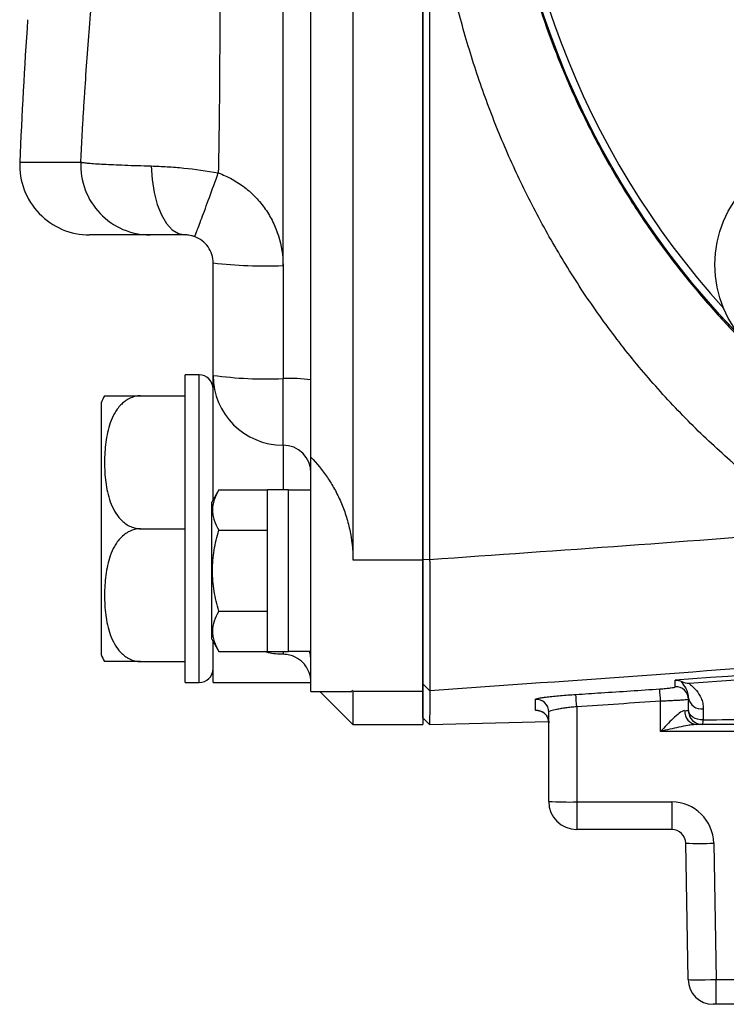
# Model space of a CAD drawing. Units: inches. Extents: x -32.8 to 34.4, y -13.4 to 24.1.
# Drawn here: x -32.6 to -30.6, y 2.7 to 5.4 of the extents above; entities that cross this region are included whole.
import ezdxf

# ---------------------------------------------------------------- set-up
doc = ezdxf.new("R2010")
doc.units = ezdxf.units.IN
doc.header["$MEASUREMENT"] = 0

msp = doc.modelspace()

# ---------------------------------------------------------------- linework, layer by layer
at = {"color": 7, "linetype": 'Continuous', "lineweight": 25}
for p, q in [((-31.642, 8.4998), (-31.642, 3.9153)), ((-31.4451, 8.4998), (-31.4451, 3.9153)), ((-31.7601, 4.4219), (-31.7601, 7.8715)), ((-31.8388, 4.7435), (-31.8388, 7.8682)), ((-32.58, 5.0345), (-32.4081, 5.0345)), ((-32.2132, 4.8296), (-32.3833, 4.8296)), ((-32.0357, 4.4344), (-32.0357, 4.7509)), ((-31.8388, 4.7435), (-31.8388, 4.4255)), ((-32.0751, 4.4359), (-32.1144, 4.4359)), ((-32.1144, 3.5698), (-32.1144, 4.4359)), ((-32.0751, 3.5698), (-32.0751, 4.4359)), ((-32.0357, 4.0844), (-32.0357, 4.4344)), ((-31.8388, 4.2381), (-31.8388, 4.4255)), ((-31.7601, 4.204), (-31.7601, 4.4219)), ((-32.3506, 4.3572), (-32.3506, 3.6485)), ((-32.2397, 4.3768), (-32.1144, 4.3768)), ((-31.8388, 4.2381), (-31.8388, 4.1121)), ((-31.7601, 3.5446), (-31.7601, 4.204)), ((-32.0198, 4.112), (-32.0396, 4.0776)), ((-32.0198, 4.112), (-31.8821, 4.112)), ((-31.8231, 4.1121), (-31.8821, 4.1121)), ((-31.8821, 3.6574), (-31.8821, 4.1121)), ((-31.8231, 3.6574), (-31.8231, 4.1121)), ((-31.7601, 4.1111), (-31.8231, 4.1111)), ((-32.0396, 3.6918), (-32.0396, 4.0776)), ((-32.2397, 4.0028), (-32.1144, 4.0028)), ((-32.0198, 3.9984), (-31.8821, 3.9984)), ((-31.642, 3.9153), (-31.4451, 3.9153)), ((-31.4451, 3.9175), (-31.426, 3.9164)), ((-31.4451, 3.9153), (-31.4451, 3.5455)), ((-32.0198, 3.7711), (-31.8821, 3.7711)), ((-32.0396, 3.6918), (-32.0198, 3.6574)), ((-32.0357, 3.5698), (-32.0357, 3.685)), ((-31.8231, 3.6583), (-31.7601, 3.6583)), ((-32.0198, 3.6574), (-31.8821, 3.6574)), ((-31.8821, 3.6574), (-31.8231, 3.6574)), ((-31.8388, 3.6574), (-31.8388, 3.6493)), ((-32.2397, 3.6288), (-32.1144, 3.6288)), ((-32.1144, 3.5698), (-32.0751, 3.5698)), ((-32.0357, 3.5698), (-31.7601, 3.5698)), ((-31.642, 3.5455), (-31.6455, 3.5472)), ((-31.4451, 3.5658), (-31.4255, 3.5469)), ((-31.7601, 3.5446), (-31.6455, 3.5446)), ((-31.7349, 3.5446), (-31.642, 3.4516)), ((-31.642, 3.5455), (-31.4451, 3.5455)), ((-31.642, 3.5455), (-31.642, 3.4516)), ((-31.4451, 3.5455), (-31.4451, 3.4516)), ((-31.0121, 3.5017), (-31.0121, 3.2337)), ((-30.7758, 3.4323), (-30.7758, 3.5172)), ((-31.4265, 3.4518), (-31.4451, 3.4708)), ((-31.0908, 3.2351), (-31.0908, 3.4871)), ((-31.642, 3.4516), (-31.4451, 3.4516)), ((-31.4266, 3.452), (-31.0913, 3.4598)), ((-30.6577, 3.4516), (-30.6742, 3.4516)), ((-28.6814, 3.4323), (-30.7758, 3.4323)), ((-31.0121, 3.2337), (-30.7444, 3.2337)), ((-31.0121, 3.2337), (-31.0121, 3.1564)), ((-30.7444, 3.2337), (-30.7444, 3.1564)), ((-30.7444, 3.1564), (-31.0121, 3.1564)), ((-30.6983, 2.7339), (-30.705, 3.1177)), ((-30.6263, 3.1177), (-30.6196, 2.7339)), ((-30.6196, 2.7339), (-29.2702, 2.7339)), ((-30.6196, 2.6642), (-30.6196, 2.7339)), ((-30.6196, 2.6642), (-30.6275, 2.6642)), ((-29.2769, 2.6642), (-30.6196, 2.6642))]:
    msp.add_line(p, q, dxfattribs=at)
at = {"color": 7, "linetype": 'Continuous', "lineweight": 25, "flags": 128}
for points in [[(-32.2096, 5.0238), (-32.2076, 4.9858), (-32.202, 4.9493), (-32.1931, 4.9157), (-32.1813, 4.8863), (-32.1669, 4.8622), (-32.1506, 4.8443), (-32.1328, 4.8333), (-32.1144, 4.8296)], [(-31.7601, 3.6326), (-31.7616, 3.648), (-31.7644, 3.6583)], [(-30.6559, 3.465), (-30.6639, 3.4653), (-30.6715, 3.4667), (-30.6787, 3.469), (-30.6849, 3.4722), (-30.6901, 3.4762), (-30.6939, 3.4808), (-30.6963, 3.4858), (-30.6971, 3.491)]]:
    msp.add_lwpolyline(points, dxfattribs=at)
at = {"color": 7, "linetype": 'Continuous', "lineweight": 25}
for centre, radius in [((-28.8467, 6.2076), 2.3822), ((-28.8467, 6.2076), 2.3819), ((-30.3083, 4.746), 0.315)]:
    msp.add_circle(centre, radius, dxfattribs=at)
for centre, radius, start, end in [((-28.8467, 6.2076), 2.3622, 137.8422, 222.1577), ((-18.812, 4.4716), 13.7795, 175.98911, 177.65887), ((-32.3833, 5.0264), 0.1969, 177.6589, 270), ((-31.888, 6.0658), 1.3232, 263.5908, 272.1285), ((-32.0751, 4.3965), 0.0394, 0, 90), ((-31.8879, 5.514), 1.0896, 262.2072, 272.5833), ((-31.8391, 4.4347), 0.1966, 180.0771, 270.0769), ((-31.8192, 3.9901), 0.4358, 82.2072, 92.5833), ((-32.2397, 4.3166), 0.1181, 149.3218, 159.9129), ((-31.8387, 4.1595), 0.0786, 0.0771, 90.0769), ((-32.2397, 3.6891), 0.1181, 200.0871, 210.656), ((-32.0751, 3.6091), 0.0394, 270, 0), ((-39.3758, 2.9504), 8.6186, 3.77101, 4.00195), ((-30.7325, 3.5224), 0.0354, 0.0716, 93.9326), ((-31.1262, 3.4871), 0.0354, 0.0506, 93.5495), ((-39.8395, 2.9397), 8.8453, 3.64269, 3.86778), ((-30.6614, 3.5319), 0.0362, 189.3249, 279.1063), ((-31.1262, 3.4565), 0.0354, 0.0264, 92.9008), ((-30.6712, 3.4884), 0.0369, 176.5025, 265.4553), ((-30.6577, 3.491), 0.0394, 180, 270), ((-30.6924, 3.4631), 0.0365, 341.6663, 2.9991), ((-31.0317, 4.3627), 1.1291, 267.0017, 270.9986), ((-31.0121, 3.2351), 0.0787, 180, 270), ((-30.7444, 3.1156), 0.1181, 1, 90), ((-30.7444, 3.117), 0.0394, 1, 90), ((-30.6657, 4.2458), 1.1288, 268.0016, 271.9984), ((-30.6275, 2.7351), 0.0709, 181, 270)]:
    msp.add_arc(centre, radius, start, end, dxfattribs=at)
for centre, major_axis, ratio, start_param, end_param in [((-30.7758, 3.491), (0.0787, 0), 0.008726, 5.749481, 6.283185), ((-30.6196, 2.7351), (0.0787, 0.0012), 0.015705, 3.14162, 4.712112)]:
    msp.add_ellipse(centre, major_axis=major_axis, ratio=ratio, start_param=start_param, end_param=end_param, dxfattribs=at)
for points, knots in [([(-30.1481, 8.2082), (-30.1569, 8.2025), (-30.1745, 8.1909), (-30.2006, 8.1731), (-30.2266, 8.1549), (-30.2525, 8.1362), (-30.2783, 8.1171), (-30.3039, 8.0976), (-30.3294, 8.0776), (-30.3547, 8.0572), (-30.3799, 8.0364), (-30.4048, 8.0151), (-30.4297, 7.9934), (-30.4543, 7.9712), (-30.4787, 7.9486), (-30.5029, 7.9256), (-30.5269, 7.9021), (-30.5506, 7.8782), (-30.5741, 7.8538), (-30.6208, 7.8041), (-30.6899, 7.725), (-30.7782, 7.6111), (-30.8634, 7.4859), (-30.9398, 7.3561), (-31.0086, 7.2207), (-31.065, 7.0901), (-31.1163, 6.9488), (-31.1721, 6.7589), (-31.2198, 6.5094), (-31.2327, 6.3096), (-31.2329, 6.1108), (-31.2245, 5.976), (-31.1958, 5.7805), (-31.1639, 5.6294), (-31.1184, 5.4728), (-31.0676, 5.3317), (-31.0117, 5.2011), (-30.9438, 5.0662), (-30.8682, 4.937), (-30.7839, 4.8119), (-30.6959, 4.6974), (-30.6209, 4.6109), (-30.5616, 4.548), (-30.5191, 4.5051), (-30.4758, 4.4635), (-30.4318, 4.4234), (-30.3872, 4.3847), (-30.342, 4.3473), (-30.2963, 4.3114), (-30.25, 4.2769), (-30.2034, 4.2436), (-30.1718, 4.2225), (-30.156, 4.212)], [0, 0, 0, 0, 0.006663, 0.013357, 0.020081, 0.026836, 0.033622, 0.040438, 0.047285, 0.054163, 0.061071, 0.068011, 0.074981, 0.081982, 0.089014, 0.096077, 0.103171, 0.110296, 0.117453, 0.12464, 0.153529, 0.183953, 0.215914, 0.249413, 0.279288, 0.312099, 0.339435, 0.37449, 0.437384, 0.499922, 0.500974, 0.563293, 0.585226, 0.62613, 0.660995, 0.688446, 0.721122, 0.750891, 0.784077, 0.815912, 0.846399, 0.875539, 0.888404, 0.901176, 0.913854, 0.926439, 0.93893, 0.951329, 0.963635, 0.975849, 0.98797, 1, 1, 1, 1]), ([(-32.4081, 5.0345), (-32.4073, 5.051), (-32.4057, 5.0839), (-32.4029, 5.1333), (-32.4, 5.1827), (-32.3938, 5.28), (-32.3827, 5.4302), (-32.3651, 5.6252), (-32.3435, 5.8277), (-32.3218, 6.0051), (-32.3, 6.1654), (-32.2807, 6.2982), (-32.2608, 6.4257), (-32.2408, 6.5472), (-32.221, 6.6619), (-32.2006, 6.7743), (-32.1756, 6.9071), (-32.1459, 7.057), (-32.1146, 7.2062), (-32.0872, 7.3316), (-32.0636, 7.4367), (-32.0399, 7.5392), (-32.0162, 7.6391), (-31.9925, 7.7366), (-31.9688, 7.8315), (-31.9453, 7.924), (-31.9295, 7.9847), (-31.9216, 8.0146)], [0, 0, 0, 0, 0.016324, 0.03266, 0.049009, 0.065371, 0.129181, 0.198378, 0.259753, 0.331593, 0.376076, 0.420562, 0.46505, 0.504394, 0.542958, 0.580742, 0.617747, 0.677041, 0.732327, 0.76865, 0.804146, 0.838819, 0.872673, 0.905714, 0.937945, 0.969372, 1, 1, 1, 1]), ([(-31.8388, 7.8682), (-31.8423, 7.8533), (-31.8492, 7.8236), (-31.8591, 7.7786), (-31.8687, 7.7333), (-31.8779, 7.6875), (-31.8868, 7.6414), (-31.8954, 7.5949), (-31.9037, 7.548), (-31.9116, 7.5006), (-31.9307, 7.3814), (-31.9569, 7.1849), (-31.9823, 6.9169), (-31.9995, 6.6423), (-32.0095, 6.3789), (-32.0145, 6.1035), (-32.0161, 5.8778), (-32.0165, 5.6892), (-32.0168, 5.5543), (-32.0169, 5.4308), (-32.0172, 5.3185), (-32.0179, 5.2176), (-32.0191, 5.1168), (-32.0203, 5.0456), (-32.021, 5.0081), (-32.021, 5.0041)], [0, 0, 0, 0, 0.015901, 0.03191, 0.048029, 0.064258, 0.080599, 0.097054, 0.113622, 0.130306, 0.147106, 0.239553, 0.337133, 0.427734, 0.526478, 0.611987, 0.714927, 0.76181, 0.808693, 0.855576, 0.890672, 0.925753, 0.960821, 0.995874, 1, 1, 1, 1]), ([(-31.4451, 3.9175), (-31.4451, 3.9593), (-31.4451, 4.0429), (-31.4451, 4.1683), (-31.4451, 4.2937), (-31.4451, 4.4191), (-31.4451, 4.5446), (-31.4451, 4.67), (-31.4451, 4.7955), (-31.4451, 4.921), (-31.4451, 5.0466), (-31.4451, 5.1721), (-31.4451, 5.2977), (-31.4451, 5.4232), (-31.4451, 5.5488), (-31.4451, 5.6744), (-31.4451, 5.8001), (-31.4451, 5.8838), (-31.4451, 5.9257)], [0, 0, 0, 0, 0.062493, 0.124984, 0.187474, 0.249963, 0.312452, 0.374941, 0.437431, 0.499924, 0.562418, 0.624916, 0.687417, 0.749922, 0.812433, 0.874949, 0.937471, 1, 1, 1, 1]), ([(-31.426, 5.9256), (-31.426, 5.5783), (-31.426, 5.2332), (-31.426, 4.7283), (-31.426, 4.5621), (-31.426, 4.2351), (-31.426, 4.0742), (-31.426, 3.9164)], [0, 0, 0, 0, 0.5, 0.5, 0.75, 0.75, 1, 1, 1, 1]), ([(-30.3198, 3.9969), (-30.328, 4.0023), (-30.3444, 4.0131), (-30.3688, 4.0298), (-30.393, 4.0467), (-30.417, 4.064), (-30.4409, 4.0817), (-30.4645, 4.0996), (-30.488, 4.118), (-30.5112, 4.1366), (-30.5343, 4.1557), (-30.5573, 4.175), (-30.6134, 4.2237), (-30.7002, 4.3054), (-30.8107, 4.4252), (-30.9129, 4.552), (-31.0061, 4.6849), (-31.0908, 4.824), (-31.1659, 4.9673), (-31.2316, 5.1143), (-31.288, 5.2644), (-31.3356, 5.4186), (-31.366, 5.5425), (-31.3847, 5.6339), (-31.3953, 5.6916), (-31.4048, 5.7496), (-31.413, 5.8079), (-31.4202, 5.8666), (-31.4241, 5.9059), (-31.426, 5.9255)], [0, 0, 0, 0, 0.012823, 0.0256615, 0.0385182, 0.0513954, 0.0642957, 0.0772215, 0.0901755, 0.1031601, 0.1161778, 0.1292313, 0.1423229, 0.2132096, 0.2846251, 0.354856, 0.4256045, 0.4962251, 0.5671172, 0.6364118, 0.7059787, 0.776005, 0.8466569, 0.8720549, 0.8975097, 0.9230265, 0.9486107, 0.974267, 1, 1, 1, 1]), ([(-32.4081, 5.0345), (-32.4092, 5.0081), (-32.4049, 4.9814), (-32.3864, 4.932), (-32.3721, 4.9092), (-32.3358, 4.8711), (-32.3138, 4.8557), (-32.2656, 4.835), (-32.2394, 4.8296), (-32.2132, 4.8296)], [0, 0, 0, 0, 0.25, 0.25, 0.5, 0.5, 0.75, 0.75, 1, 1, 1, 1]), ([(-32.4081, 5.0345), (-32.4077, 5.0344), (-32.4071, 5.0343), (-32.4059, 5.034), (-32.4052, 5.0339), (-32.403, 5.0335), (-32.4014, 5.0333), (-32.3958, 5.0326), (-32.3913, 5.0321), (-32.3804, 5.0312), (-32.3742, 5.0307), (-32.36, 5.0297), (-32.3521, 5.0293), (-32.3351, 5.0283), (-32.3258, 5.0279), (-32.3059, 5.027), (-32.2952, 5.0266), (-32.2613, 5.0253), (-32.2365, 5.0245), (-32.2096, 5.0238)], [0, 0, 0, 0, 0.03125, 0.03125, 0.0625, 0.0625, 0.125, 0.125, 0.25, 0.25, 0.375, 0.375, 0.5, 0.5, 0.625, 0.625, 0.75, 0.75, 1, 1, 1, 1]), ([(-32.2096, 5.0238), (-32.1951, 5.0234), (-32.1801, 5.0227), (-32.1495, 5.0208), (-32.1339, 5.0196), (-32.0865, 5.0148), (-32.0536, 5.0102), (-32.021, 5.0041)], [0, 0, 0, 0, 0.25, 0.25, 0.5, 0.5, 1, 1, 1, 1]), ([(-32.0877, 4.8249), (-32.0875, 4.8249), (-32.0856, 4.8294), (-32.0787, 4.8471), (-32.0737, 4.8603), (-32.0614, 4.8933), (-32.0541, 4.9132), (-32.0382, 4.9567), (-32.0296, 4.9803), (-32.021, 5.0041)], [0, 0, 0, 0, 0.25, 0.25, 0.5, 0.5, 0.75, 0.75, 1, 1, 1, 1]), ([(-32.021, 5.0041), (-32.0077, 4.9993), (-31.9948, 4.9934), (-31.9699, 4.9798), (-31.9579, 4.9719), (-31.9356, 4.9548), (-31.9252, 4.9454), (-31.9058, 4.925), (-31.8967, 4.9139), (-31.8806, 4.8908), (-31.8735, 4.8787), (-31.8611, 4.8534), (-31.8558, 4.8402), (-31.8431, 4.7997), (-31.8388, 4.772), (-31.8388, 4.7435)], [0, 0, 0, 0, 0.125, 0.125, 0.25, 0.25, 0.375, 0.375, 0.5, 0.5, 0.625, 0.625, 0.75, 0.75, 1, 1, 1, 1]), ([(-32.1144, 4.8296), (-32.1278, 4.8296), (-32.1401, 4.8296), (-32.1626, 4.8296), (-32.1725, 4.8296), (-32.1895, 4.8296), (-32.1967, 4.8296), (-32.2074, 4.8296), (-32.2112, 4.8296), (-32.2132, 4.8296)], [0, 0, 0, 0, 0.25, 0.25, 0.5, 0.5, 0.75, 0.75, 1, 1, 1, 1]), ([(-32.0877, 4.8249), (-32.0908, 4.826), (-32.0938, 4.8269), (-32.0993, 4.8282), (-32.1016, 4.8286), (-32.1082, 4.8295), (-32.1115, 4.8296), (-32.1144, 4.8296)], [0, 0, 0, 0, 0.25, 0.25, 0.5, 0.5, 1, 1, 1, 1]), ([(-32.0357, 4.7509), (-32.0357, 4.7589), (-32.0369, 4.7668), (-32.0417, 4.7822), (-32.0453, 4.7894), (-32.0591, 4.8092), (-32.0724, 4.8194), (-32.0877, 4.8249)], [0, 0, 0, 0, 0.25, 0.25, 0.5, 0.5, 1, 1, 1, 1]), ([(-21.4783, 4.5725), (-22.3033, 4.4561), (-23.1297, 4.3486), (-24.7844, 4.149), (-25.6128, 4.057), (-27.2712, 3.8872), (-28.1012, 3.8094), (-29.7624, 3.6678), (-30.5937, 3.6039), (-31.4255, 3.5469)], [0, 0, 0, 0, 0.25, 0.25, 0.5, 0.5, 0.75, 0.75, 1, 1, 1, 1]), ([(-32.3413, 4.3768), (-32.3396, 4.3768), (-32.337, 4.3768), (-32.3082, 4.3768), (-32.2815, 4.3768), (-32.2604, 4.3768), (-32.2457, 4.3768), (-32.2397, 4.3768)], [0, 0, 0, 0, 0.484431, 0.728327, 0.829558, 0.931588, 1, 1, 1, 1]), ([(-32.2397, 4.3768), (-32.2452, 4.3768), (-32.2506, 4.3762), (-32.2612, 4.3736), (-32.2663, 4.3717), (-32.2758, 4.3671), (-32.2803, 4.3643), (-32.2885, 4.3581), (-32.2922, 4.3547), (-32.2992, 4.3474), (-32.3024, 4.3435), (-32.3082, 4.3355), (-32.3108, 4.3314), (-32.3179, 4.3188), (-32.3218, 4.31), (-32.3315, 4.2829), (-32.3353, 4.2645), (-32.3402, 4.2274), (-32.3413, 4.2085), (-32.3413, 4.1711), (-32.3403, 4.1524), (-32.3366, 4.1246), (-32.335, 4.1154), (-32.3309, 4.0969), (-32.3283, 4.0877), (-32.3218, 4.0697), (-32.3179, 4.0608), (-32.3083, 4.0439), (-32.3027, 4.0359), (-32.2922, 4.025), (-32.2884, 4.0216), (-32.2802, 4.0154), (-32.2758, 4.0126), (-32.2662, 4.0079), (-32.2613, 4.0061), (-32.2507, 4.0035), (-32.2452, 4.0028), (-32.2397, 4.0028)], [0, 0, 0, 0, 0.03125, 0.03125, 0.0625, 0.0625, 0.09375, 0.09375, 0.125, 0.125, 0.15625, 0.15625, 0.1875, 0.1875, 0.25, 0.25, 0.375, 0.375, 0.5, 0.5, 0.625, 0.625, 0.6875, 0.6875, 0.75, 0.75, 0.8125, 0.8125, 0.875, 0.875, 0.90625, 0.90625, 0.9375, 0.9375, 0.96875, 0.96875, 1, 1, 1, 1]), ([(-31.7601, 4.204), (-31.7435, 4.1867), (-31.7281, 4.1679), (-31.7069, 4.1366), (-31.7002, 4.1257), (-31.6875, 4.1028), (-31.6816, 4.0908), (-31.6709, 4.0662), (-31.6661, 4.0535), (-31.6576, 4.0274), (-31.654, 4.0138), (-31.6451, 3.9723), (-31.642, 3.9441), (-31.642, 3.9153)], [0, 0, 0, 0, 0.25, 0.25, 0.375, 0.375, 0.5, 0.5, 0.625, 0.625, 0.75, 0.75, 1, 1, 1, 1]), ([(-32.0198, 4.112), (-32.0305, 4.0935), (-32.0373, 4.0746), (-32.0374, 4.0505), (-32.0369, 4.0456), (-32.0353, 4.036), (-32.0342, 4.0312), (-32.0296, 4.017), (-32.0251, 4.0077), (-32.0198, 3.9984)], [0, 0, 0, 0, 0.5, 0.5, 0.625, 0.625, 0.75, 0.75, 1, 1, 1, 1]), ([(-32.2397, 4.0028), (-32.2452, 4.0028), (-32.2506, 4.0022), (-32.2612, 3.9996), (-32.2663, 3.9977), (-32.2758, 3.9931), (-32.2803, 3.9902), (-32.2885, 3.984), (-32.2922, 3.9806), (-32.2992, 3.9734), (-32.3024, 3.9695), (-32.3082, 3.9615), (-32.3108, 3.9574), (-32.3179, 3.9448), (-32.3218, 3.9359), (-32.3315, 3.9089), (-32.3353, 3.8905), (-32.3402, 3.8534), (-32.3413, 3.8345), (-32.3413, 3.7971), (-32.3403, 3.7784), (-32.3366, 3.7506), (-32.335, 3.7413), (-32.3309, 3.7229), (-32.3283, 3.7137), (-32.3218, 3.6957), (-32.3179, 3.6868), (-32.3083, 3.6699), (-32.3027, 3.6619), (-32.2922, 3.651), (-32.2884, 3.6475), (-32.2802, 3.6414), (-32.2758, 3.6386), (-32.2662, 3.6339), (-32.2613, 3.632), (-32.2507, 3.6295), (-32.2452, 3.6288), (-32.2397, 3.6288)], [0, 0, 0, 0, 0.03125, 0.03125, 0.0625, 0.0625, 0.09375, 0.09375, 0.125, 0.125, 0.15625, 0.15625, 0.1875, 0.1875, 0.25, 0.25, 0.375, 0.375, 0.5, 0.5, 0.625, 0.625, 0.6875, 0.6875, 0.75, 0.75, 0.8125, 0.8125, 0.875, 0.875, 0.90625, 0.90625, 0.9375, 0.9375, 0.96875, 0.96875, 1, 1, 1, 1]), ([(-32.0198, 3.7711), (-32.0251, 3.7896), (-32.0296, 3.8085), (-32.0357, 3.8464), (-32.0374, 3.8655), (-32.0373, 3.904), (-32.0356, 3.9235), (-32.0295, 3.9614), (-32.0251, 3.98), (-32.0198, 3.9984)], [0, 0, 0, 0, 0.25, 0.25, 0.5, 0.5, 0.75, 0.75, 1, 1, 1, 1]), ([(-31.4451, 3.5658), (-31.4451, 3.5661), (-31.4451, 3.5667), (-31.4451, 3.5682), (-31.4451, 3.57), (-31.4451, 3.5722), (-31.4451, 3.5749), (-31.4451, 3.5779), (-31.4451, 3.5813), (-31.4451, 3.5852), (-31.4451, 3.5894), (-31.4451, 3.5941), (-31.4451, 3.6065), (-31.4451, 3.631), (-31.4451, 3.6747), (-31.4451, 3.7269), (-31.4451, 3.7732), (-31.4451, 3.8081), (-31.4451, 3.8295), (-31.4451, 3.8511), (-31.4451, 3.873), (-31.4451, 3.8952), (-31.4451, 3.9101), (-31.4451, 3.9175)], [0, 0, 0, 0, 0.022793, 0.045507, 0.068166, 0.090796, 0.113424, 0.136073, 0.158771, 0.181542, 0.204411, 0.227404, 0.250544, 0.375594, 0.500132, 0.624474, 0.749938, 0.792199, 0.834023, 0.875561, 0.916966, 0.958394, 1, 1, 1, 1]), ([(-31.426, 3.9164), (-31.426, 3.9122), (-31.4259, 3.9037), (-31.4259, 3.8912), (-31.4259, 3.8787), (-31.4258, 3.8664), (-31.4258, 3.8542), (-31.4258, 3.8422), (-31.4257, 3.8304), (-31.4257, 3.8188), (-31.4257, 3.8073), (-31.4256, 3.796), (-31.4256, 3.785), (-31.4256, 3.7742), (-31.4255, 3.7635), (-31.4255, 3.7531), (-31.4255, 3.743), (-31.4255, 3.7331), (-31.4255, 3.7234), (-31.4255, 3.714), (-31.4254, 3.7048), (-31.4254, 3.6959), (-31.4254, 3.6872), (-31.4254, 3.6788), (-31.4254, 3.6707), (-31.4254, 3.6598), (-31.4254, 3.6465), (-31.4253, 3.6313), (-31.4253, 3.6172), (-31.4253, 3.6043), (-31.4253, 3.5925), (-31.4253, 3.5819), (-31.4254, 3.5726), (-31.4254, 3.5647), (-31.4254, 3.5581), (-31.4254, 3.5529), (-31.4255, 3.549), (-31.4255, 3.5476), (-31.4255, 3.5469)], [0, 0, 0, 0, 0.022437, 0.044733, 0.06689, 0.088907, 0.110783, 0.13252, 0.154117, 0.175574, 0.196891, 0.218068, 0.239106, 0.260004, 0.280762, 0.301381, 0.32186, 0.3422, 0.362401, 0.382462, 0.402384, 0.422167, 0.44181, 0.461315, 0.48068, 0.499907, 0.541166, 0.582497, 0.623903, 0.665383, 0.706939, 0.748571, 0.79028, 0.832066, 0.873931, 0.915874, 0.957897, 1, 1, 1, 1]), ([(-32.0198, 3.7711), (-32.0305, 3.7525), (-32.0373, 3.7337), (-32.0374, 3.7095), (-32.0369, 3.7047), (-32.0353, 3.6951), (-32.0342, 3.6903), (-32.0296, 3.6761), (-32.0251, 3.6667), (-32.0198, 3.6574)], [0, 0, 0, 0, 0.5, 0.5, 0.625, 0.625, 0.75, 0.75, 1, 1, 1, 1]), ([(-30.6956, 3.5683), (-30.4167, 3.5876), (-29.919, 3.6238), (-29.4217, 3.6635), (-29.203, 3.6816)], [0.000972, 0.000972, 0.000972, 0.000972, 0.56, 0.9987161, 0.9987161, 0.9987161, 0.9987161]), ([(-31.8388, 3.6493), (-31.853, 3.6497), (-31.8715, 3.6501), (-31.8869, 3.656), (-31.8904, 3.6574)], [0, 0, 0, 0, 0.767846, 1, 1, 1, 1]), ([(-31.7601, 3.5698), (-31.7601, 3.5698), (-31.76, 3.5719), (-31.7607, 3.5804), (-31.7614, 3.5868), (-31.7657, 3.5995), (-31.7676, 3.6042), (-31.7734, 3.6144), (-31.7772, 3.6199), (-31.7879, 3.6309), (-31.795, 3.6367), (-31.8093, 3.6437), (-31.8145, 3.6457), (-31.8262, 3.6485), (-31.8324, 3.6493), (-31.8388, 3.6493)], [0, 0, 0, 0, 0.25, 0.25, 0.5, 0.5, 0.625, 0.625, 0.75, 0.75, 0.875, 0.875, 0.9375, 0.9375, 1, 1, 1, 1]), ([(-32.2397, 3.6288), (-32.2454, 3.6288), (-32.2579, 3.6288), (-32.2785, 3.6288), (-32.3023, 3.6288), (-32.3291, 3.6288), (-32.3375, 3.6288), (-32.3434, 3.6288), (-32.3413, 3.6288), (-32.3413, 3.6288)], [0, 0, 0, 0, 0.06571, 0.143127, 0.259241, 0.442574, 0.803342, 0.999188, 1, 1, 1, 1]), ([(-31.4451, 3.4708), (-31.4451, 3.4709), (-31.4451, 3.4711), (-31.4451, 3.4718), (-31.4451, 3.473), (-31.4451, 3.4745), (-31.4451, 3.4765), (-31.4451, 3.4789), (-31.4451, 3.4818), (-31.4451, 3.485), (-31.4451, 3.4887), (-31.4451, 3.4928), (-31.4451, 3.4973), (-31.4451, 3.5023), (-31.4451, 3.5076), (-31.4451, 3.5134), (-31.4451, 3.5196), (-31.4451, 3.5263), (-31.4451, 3.5333), (-31.4451, 3.5408), (-31.4451, 3.5487), (-31.4451, 3.557), (-31.4451, 3.5629), (-31.4451, 3.5658)], [0, 0, 0, 0, 0.047959, 0.095881, 0.143766, 0.191615, 0.239429, 0.287207, 0.33495, 0.382659, 0.430335, 0.477977, 0.525587, 0.573164, 0.62071, 0.668225, 0.715709, 0.763163, 0.810588, 0.857983, 0.90535, 0.952689, 1, 1, 1, 1]), ([(-31.0143, 3.5364), (-30.9908, 3.5379), (-30.9672, 3.5395), (-30.9436, 3.541), (-30.8885, 3.5446), (-30.8333, 3.5482), (-30.7782, 3.5519)], [0, 0, 0, 0, 0.0018, 0.0018, 0.0018, 0.006010913, 0.006010913, 0.006010913, 0.006010913]), ([(-30.7782, 3.5519), (-30.7725, 3.5523), (-30.7669, 3.5527), (-30.7564, 3.5537), (-30.7516, 3.5543), (-30.7396, 3.5559), (-30.7349, 3.5569), (-30.7349, 3.5577)], [0, 0, 0, 0, 0.25, 0.25, 0.5, 0.5, 1, 1, 1, 1]), ([(-30.6971, 3.5261), (-30.6971, 3.5332), (-30.6985, 3.5393), (-30.7022, 3.5497), (-30.7046, 3.5541), (-30.7117, 3.5653), (-30.7165, 3.57), (-30.7163, 3.5726)], [0, 0, 0, 0, 0.25, 0.25, 0.5, 0.5, 1, 1, 1, 1]), ([(-30.6956, 3.5683), (-30.6958, 3.5671), (-30.693, 3.5647), (-30.685, 3.5577), (-30.6798, 3.553), (-30.6699, 3.5412), (-30.6652, 3.5341), (-30.6599, 3.5215), (-30.6584, 3.517), (-30.6562, 3.5072), (-30.6556, 3.5018), (-30.6557, 3.4962)], [0, 0, 0, 0, 0.25, 0.25, 0.5, 0.5, 0.75, 0.75, 0.875, 0.875, 1, 1, 1, 1]), ([(-31.4255, 3.5469), (-31.4256, 3.5383), (-31.4256, 3.5306), (-31.4257, 3.5164), (-31.4257, 3.5099), (-31.4258, 3.4922), (-31.4259, 3.4827), (-31.4261, 3.4675), (-31.4262, 3.4619), (-31.4263, 3.4541), (-31.4264, 3.4521), (-31.4265, 3.452)], [0, 0, 0, 0, 0.125, 0.125, 0.25, 0.25, 0.5, 0.5, 0.75, 0.75, 1, 1, 1, 1]), ([(-31.1284, 3.5224), (-31.1284, 3.5233), (-31.1254, 3.5243), (-31.1169, 3.5261), (-31.1133, 3.5267), (-31.105, 3.5279), (-31.1003, 3.5286), (-31.0897, 3.5299), (-31.0839, 3.5305), (-31.0715, 3.5318), (-31.0649, 3.5324), (-31.0511, 3.5337), (-31.0439, 3.5343), (-31.0293, 3.5354), (-31.0219, 3.5359), (-31.0143, 3.5364)], [0, 0, 0, 0, 0.25, 0.25, 0.375, 0.375, 0.5, 0.5, 0.625, 0.625, 0.75, 0.75, 0.875, 0.875, 1, 1, 1, 1]), ([(-30.6971, 3.5224), (-30.6971, 3.5221), (-30.6992, 3.5218), (-30.7071, 3.5209), (-30.7129, 3.5204), (-30.7238, 3.5197), (-30.7279, 3.5195), (-30.7364, 3.519), (-30.7409, 3.5188), (-30.7505, 3.5183), (-30.7555, 3.5181), (-30.7655, 3.5176), (-30.7706, 3.5174), (-30.7758, 3.5172)], [0, 0, 0, 0, 0.25, 0.25, 0.5, 0.5, 0.625, 0.625, 0.75, 0.75, 0.875, 0.875, 1, 1, 1, 1]), ([(-31.1183, 3.4906), (-31.1195, 3.4906), (-31.1271, 3.4908), (-31.1276, 3.4914), (-31.128, 3.4919)], [0, 0, 0, 0, 0.150013, 1, 1, 1, 1]), ([(-31.0121, 3.5017), (-31.0173, 3.5012), (-31.0224, 3.5007), (-31.0325, 3.4996), (-31.0375, 3.499), (-31.047, 3.4977), (-31.0515, 3.497), (-31.0601, 3.4957), (-31.0641, 3.495), (-31.075, 3.493), (-31.0808, 3.4916), (-31.0887, 3.4892), (-31.0908, 3.4881), (-31.0908, 3.4871)], [0, 0, 0, 0, 0.125, 0.125, 0.25, 0.25, 0.375, 0.375, 0.5, 0.5, 0.75, 0.75, 1, 1, 1, 1]), ([(-31.1182, 3.4907), (-31.1184, 3.4907), (-31.1188, 3.4908), (-31.1168, 3.4905), (-31.113, 3.4893), (-31.1066, 3.4863), (-31.0989, 3.48), (-31.0929, 3.4699), (-31.0901, 3.4613), (-31.0909, 3.4569), (-31.0909, 3.4566)], [0, 0, 0, 0, 0.083493, 0.191697, 0.282181, 0.40255, 0.579077, 0.776673, 0.988874, 1, 1, 1, 1]), ([(-30.7081, 3.4907), (-30.7125, 3.4906), (-30.718, 3.4874), (-30.7291, 3.4791), (-30.7349, 3.4739), (-30.7465, 3.4628), (-30.7523, 3.4569), (-30.764, 3.4448), (-30.77, 3.4385), (-30.7758, 3.4323)], [0, 0, 0, 0, 0.25, 0.25, 0.5, 0.5, 0.75, 0.75, 1, 1, 1, 1]), ([(-30.6559, 3.465), (-30.6434, 3.4651), (-30.631, 3.4652), (-30.6185, 3.4653), (-30.5746, 3.4657), (-30.5307, 3.466), (-30.4868, 3.4663), (-30.4868, 3.4663), (-30.4868, 3.4663), (-30.4868, 3.4663)], [0.001047284, 0.001047284, 0.001047284, 0.001047284, 0.002000001, 0.002000001, 0.002000001, 0.005348144, 0.005348144, 0.005348144, 0.005348204, 0.005348204, 0.005348204, 0.005348204]), ([(-30.6742, 3.4516), (-30.678, 3.4516), (-30.6821, 3.4513), (-30.6903, 3.4504), (-30.6945, 3.4497), (-30.7071, 3.4476), (-30.7156, 3.4459), (-30.7413, 3.4404), (-30.7586, 3.4364), (-30.7758, 3.4323)], [0, 0, 0, 0, 0.125, 0.125, 0.25, 0.25, 0.5, 0.5, 1, 1, 1, 1])]:
    msp.add_open_spline(points, degree=3, knots=knots, dxfattribs=at)
for points in [[(-31.426, 3.9164), (-31.0572, 3.9419), (-30.6884, 3.9687), (-30.3198, 3.9969)], [(-29.1465, 3.7017), (-29.6758, 3.6564), (-30.2053, 3.6146), (-30.7351, 3.5764)], [(-30.7351, 3.5764), (-30.7286, 3.5769), (-30.7221, 3.5755), (-30.7163, 3.5726)], [(-30.7349, 3.5577), (-30.735, 3.5637), (-30.735, 3.5699), (-30.7351, 3.5764)], [(-30.7163, 3.5726), (-30.71, 3.5693), (-30.7028, 3.5678), (-30.6956, 3.5683)], [(-31.128, 3.4919), (-31.1281, 3.5005), (-31.1283, 3.5106), (-31.1284, 3.5224)], [(-30.6971, 3.491), (-30.6971, 3.5035), (-30.6971, 3.5152), (-30.6971, 3.5261)], [(-30.7758, 3.5172), (-30.8546, 3.512), (-30.9333, 3.5068), (-31.0121, 3.5017)], [(-30.6557, 3.4962), (-30.6557, 3.4866), (-30.6558, 3.4762), (-30.6559, 3.465)], [(-30.3487, 3.4516), (-30.4517, 3.4516), (-30.5547, 3.4516), (-30.6577, 3.4516)]]:
    msp.add_open_spline(points, degree=3, dxfattribs=at)

doc.saveas('drawing.dxf')
